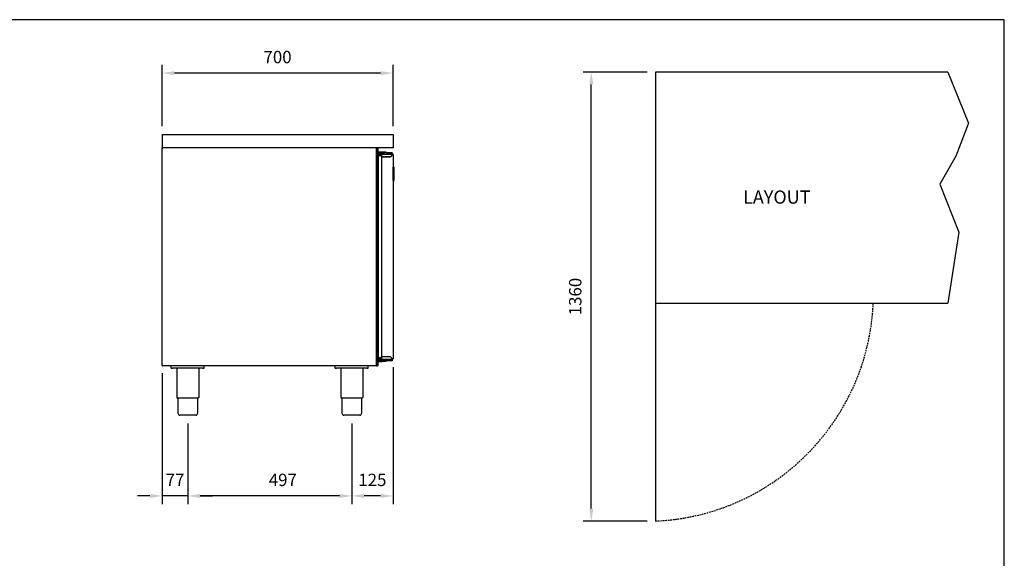
# Model space of a CAD drawing. Units: millimetres. Extents: x 781 to 6292, y 13135 to 17032.
# Drawn here: x 3308 to 6292, y 15400 to 17032 of the extents above; entities that cross this region are included whole.
import ezdxf

# ---------------------------------------------------------------- set-up
doc = ezdxf.new("R2010")
doc.units = ezdxf.units.MM
doc.header["$LTSCALE"] = 10
doc.linetypes.add('TRATTEGGIATA', pattern=[0.75, 0.5, -0.25])
for name, color, linetype, lineweight in [('AM_0', 3, 'Continuous', 25), ('AM_5', 1, 'Continuous', 25), ('Spigoli visibili(ISO)', 179, 'Continuous', 30)]:
    doc.layers.add(name, color=color, linetype=linetype, lineweight=lineweight)
doc.layers.add('BORDO', color=7, linetype='Continuous', plot=False)
doc.styles.add('QUOTA', font='simplex.shx', dxfattribs={"width": 0.8})
doc.styles.add('TXT', font='txt')
doc.dimstyles.new('CASTELMAC$0', dxfattribs={"dimtxt": 2.5, "dimasz": 2.5, "dimexe": 1, "dimexo": 1, "dimgap": 1.5, "dimtad": 1, "dimdsep": 46, "dimtxsty": 'QUOTA', "dimcen": 0, "dimclrd": 1, "dimclre": 1, "dimclrt": 3, "dimadec": 0, "dimazin": 2, "dimtp": 0.1, "dimtm": 0.1, "dimtfac": 0.71, "dimtmove": 0, "dimatfit": 3, "dimfxl": 1, "dimlwd": -1, "dimlwe": -1, "dimarcsym": 1})

# ---------------------------------------------------------------- blocks, each defined once
blk = doc.blocks.new('*D40')
at = {"layer": 'AM_5', "color": 1, "transparency": 16777216}
for p, q in [((3739.1, 16709), (3739.1, 16894.9)), ((4439.1, 16709), (4439.1, 16894.9)), ((4401.6, 16869.9), (3776.6, 16869.9))]:
    blk.add_line(p, q, dxfattribs=at)
for points in [[(3776.6, 16876.1), (3776.6, 16863.6), (3739.1, 16869.9)], [(4401.6, 16876.1), (4401.6, 16863.6), (4439.1, 16869.9)]]:
    blk.add_solid(points, dxfattribs=at)
at = {"layer": 'Defpoints', "color": 0, "transparency": 16777216}
for p in [(3739.1, 16869.9), (3739.1, 16684), (4439.1, 16684)]:
    blk.add_point(p, dxfattribs=at)
at = {"layer": 'AM_5', "color": 3, "transparency": 16777216, "insert": (4089.1, 16913.6), "char_height": 37.5, "attachment_point": 5, "style": 'QUOTA'}
blk.add_mtext('700', dxfattribs=at)
blk = doc.blocks.new('*D41')
at = {"layer": 'AM_5', "color": 1, "transparency": 16777216}
for p, q in [((3817, 15808.5), (3817, 15564)), ((4314, 15808.5), (4314, 15564)), ((4276.5, 15589), (3854.5, 15589))]:
    blk.add_line(p, q, dxfattribs=at)
for points in [[(3854.5, 15595.2), (3854.5, 15582.7), (3817, 15589)], [(4276.5, 15595.2), (4276.5, 15582.7), (4314, 15589)]]:
    blk.add_solid(points, dxfattribs=at)
at = {"layer": 'Defpoints', "color": 0, "transparency": 16777216}
for p in [(3817, 15833.5), (4314, 15833.5), (3817, 15589)]:
    blk.add_point(p, dxfattribs=at)
at = {"layer": 'AM_5', "color": 3, "transparency": 16777216, "insert": (4105.1, 15632.7), "char_height": 37.5, "attachment_point": 5, "style": 'QUOTA'}
blk.add_mtext('497', dxfattribs=at)
blk = doc.blocks.new('*D42')
at = {"layer": 'AM_5', "color": 1, "transparency": 16777216}
for p, q in [((3739.8, 15960.8), (3739.8, 15564)), ((3817, 15808.5), (3817, 15564)), ((3702.3, 15589), (3664.8, 15589)), ((3817, 15589), (3739.8, 15589)), ((3854.5, 15589), (3892, 15589))]:
    blk.add_line(p, q, dxfattribs=at)
for points in [[(3702.3, 15595.2), (3702.3, 15582.7), (3739.8, 15589)], [(3854.5, 15595.2), (3854.5, 15582.7), (3817, 15589)]]:
    blk.add_solid(points, dxfattribs=at)
at = {"layer": 'Defpoints', "color": 0, "transparency": 16777216}
for p in [(3739.8, 15985.8), (3817, 15833.5), (3739.8, 15589)]:
    blk.add_point(p, dxfattribs=at)
at = {"layer": 'AM_5', "color": 3, "transparency": 16777216, "insert": (3778.4, 15632.7), "char_height": 37.5, "attachment_point": 5, "style": 'QUOTA'}
blk.add_mtext('77', dxfattribs=at)
blk = doc.blocks.new('*D43')
at = {"layer": 'AM_5', "color": 1, "transparency": 16777216}
for p, q in [((4439.1, 15979.3), (4439.1, 15564)), ((4314, 15808.5), (4314, 15564)), ((4401.6, 15589), (4351.5, 15589))]:
    blk.add_line(p, q, dxfattribs=at)
for points in [[(4351.5, 15595.2), (4351.5, 15582.7), (4314, 15589)], [(4401.6, 15595.2), (4401.6, 15582.7), (4439.1, 15589)]]:
    blk.add_solid(points, dxfattribs=at)
at = {"layer": 'Defpoints', "color": 0, "transparency": 16777216}
for p in [(4439.1, 16004.3), (4314, 15833.5), (4314, 15589)]:
    blk.add_point(p, dxfattribs=at)
at = {"layer": 'AM_5', "color": 3, "transparency": 16777216, "insert": (4376.5, 15632.7), "char_height": 37.5, "attachment_point": 5, "style": 'QUOTA'}
blk.add_mtext('125', dxfattribs=at)
blk = doc.blocks.new('*D55')
at = {"layer": 'AM_0', "color": 1, "transparency": 16777216}
for p, q in [((5209.5, 16872.9), (5015, 16872.9)), ((5040, 15550.4), (5040, 16835.4)), ((5209.5, 15512.9), (5015, 15512.9))]:
    blk.add_line(p, q, dxfattribs=at)
for points in [[(5033.7, 16835.4), (5046.2, 16835.4), (5040, 16872.9)], [(5033.7, 15550.4), (5046.2, 15550.4), (5040, 15512.9)]]:
    blk.add_solid(points, dxfattribs=at)
at = {"layer": 'Defpoints', "color": 0, "transparency": 16777216}
for p in [(5040, 16872.9), (5234.5, 16872.9), (5234.5, 15512.9)]:
    blk.add_point(p, dxfattribs=at)
at = {"layer": 'AM_0', "color": 3, "transparency": 16777216, "insert": (4996.2, 16192.9), "char_height": 37.5, "attachment_point": 5, "rotation": 90, "style": 'QUOTA'}
blk.add_mtext('1360', dxfattribs=at)

msp = doc.modelspace()

# ---------------------------------------------------------------- linework, layer by layer
at = {"layer": 'AM_0', "color": 6}
for p, q in [((6120.496, 16872.901), (6182.743, 16718.158)), ((6182.743, 16718.158), (6144.743, 16618.27)), ((6144.743, 16618.27), (6096.224, 16533.366)), ((6096.224, 16533.366), (6153.656, 16388.363)), ((6153.656, 16388.363), (6120.496, 16172.901)), ((5234.457, 16172.901), (5234.457, 15512.901))]:
    msp.add_line(p, q, dxfattribs=at)
msp.add_lwpolyline([(6120.496, 16872.901), (5234.457, 16872.901), (5234.457, 16172.901), (6120.496, 16172.901)], dxfattribs=at)
at = {"layer": 'AM_0', "color": 6, "linetype": 'TRATTEGGIATA'}
msp.add_arc((5204.615, 16202.743), 690.487, 272.477011, 357.522989, dxfattribs=at)
at = {"layer": 'BORDO'}
msp.add_lwpolyline([(781.385, 17031.597), (781.385, 13135.451), (6291.649, 13135.451), (6291.649, 17031.597)], close=True, dxfattribs=at)
at = {"layer": 'Spigoli visibili(ISO)', "color": 3}
for p, q in [((3739.064, 16683.522), (3739.064, 16643.522)), ((3739.064, 16683.522), (4439.064, 16683.522)), ((4439.064, 16683.522), (4439.064, 16643.522)), ((4439.064, 16643.522), (3739.064, 16643.522)), ((3740.26, 16643.422), (3739.809, 16643.422)), ((3739.809, 15983.622), (3739.809, 16643.422)), ((4389.992, 16643.522), (4388.493, 16643.522)), ((4388.493, 16643.522), (4389.992, 16643.522)), ((4388.493, 16643.522), (4388.493, 15983.622)), ((4390.492, 16643.022), (4390.492, 16643.522)), ((4390.492, 16643.022), (4390.492, 15984.122)), ((4390.492, 16632.281), (4393.492, 16632.281)), ((4409.064, 16625.122), (4390.492, 16625.122)), ((4409.064, 16626.022), (4390.609, 16626.022)), ((4390.609, 16625.222), (4409.064, 16625.222)), ((4391.594, 16622.959), (4397.202, 16622.959)), ((4393.805, 16622.668), (4391.7, 16622.668)), ((4393.492, 16643.522), (4393.492, 16633.522)), ((4393.492, 16633.522), (4393.492, 16632.281)), ((4393.805, 16622.668), (4393.806, 16004.622)), ((4394.25, 16631.482), (4394.093, 16628.486)), ((4418.393, 16627.213), (4394.093, 16628.486)), ((4418.55, 16630.209), (4394.25, 16631.482)), ((4399.307, 16622.959), (4397.202, 16622.959)), ((4399.307, 16622.959), (4399.307, 16619.623)), ((4404.064, 16621.617), (4404.064, 16005.617)), ((4405.564, 16622.617), (4405.064, 16622.617)), ((4405.35, 16623.466), (4405.343, 16623.466)), ((4405.343, 16623.466), (4405.343, 16622.617)), ((4405.35, 16622.617), (4405.35, 16623.466)), ((4405.351, 16622.617), (4405.351, 16623.466)), ((4405.564, 16616.576), (4405.564, 16623.176)), ((4406.759, 16624.866), (4409.064, 16624.866)), ((4406.964, 16624.576), (4437.664, 16624.576)), ((4409.114, 16627.526), (4409.064, 16627.476)), ((4413.382, 16627.476), (4409.064, 16627.476)), ((4409.064, 16624.576), (4409.064, 16627.476)), ((4409.114, 16627.526), (4412.428, 16627.526)), ((4418.393, 16627.213), (4436.726, 16626.252)), ((4418.55, 16630.209), (4436.883, 16629.248)), ((4429.064, 16624.576), (4429.064, 16626.654)), ((4437.409, 16626.022), (4429.064, 16626.022)), ((4429.064, 16625.222), (4437.409, 16625.222)), ((4437.409, 16625.122), (4429.064, 16625.122)), ((4437.594, 16623.176), (4430.994, 16616.576)), ((4437.664, 16623.105), (4431.064, 16616.505)), ((4436.726, 16626.252), (4436.883, 16629.248)), ((4437.409, 16625.222), (4437.409, 16626.022)), ((4437.664, 16624.576), (4437.664, 16623.976)), ((4439.064, 16623.176), (4438.464, 16623.176)), ((4439.064, 16623.176), (4439.064, 16003.976)), ((4403.713, 16619.773), (4403.714, 16007.517)), ((4430.994, 16616.576), (4405.564, 16616.576)), ((4405.564, 16616.576), (4405.564, 16616.505)), ((4405.564, 16010.646), (4405.564, 16616.505)), ((4406.964, 16616.505), (4405.564, 16616.505)), ((4406.964, 16616.505), (4431.064, 16616.505)), ((4407.164, 16616.576), (4407.164, 16616.505)), ((4408.848, 16616.576), (4408.848, 16616.505)), ((4411.646, 16616.505), (4411.593, 16616.576)), ((4415.505, 16616.576), (4415.501, 16616.505)), ((4421.513, 16616.576), (4421.509, 16616.505)), ((4431.214, 16616.796), (4431.355, 16616.796)), ((4431.426, 16616.866), (4431.284, 16616.866)), ((4439.064, 16586.478), (4439.877, 16586.478)), ((4439.877, 16586.478), (4439.877, 16584.954)), ((4441.147, 16585.208), (4439.877, 16586.478)), ((4439.877, 16544.06), (4439.877, 16584.954)), ((4441.147, 16584.954), (4441.147, 16585.208)), ((4441.147, 16584.954), (4441.147, 16544.06)), ((4439.877, 16542.536), (4439.064, 16542.536)), ((4439.877, 16544.06), (4439.877, 16542.536)), ((4441.147, 16543.806), (4439.877, 16542.536)), ((4441.147, 16543.806), (4441.147, 16544.06)), ((4409.064, 16001.922), (4390.492, 16001.922)), ((4393.492, 15994.763), (4390.492, 15994.763)), ((4409.064, 16001.822), (4390.609, 16001.822)), ((4390.609, 16001.022), (4409.064, 16001.022)), ((4393.806, 16004.622), (4391.701, 16004.622)), ((4393.492, 15994.763), (4393.492, 15993.522)), ((4394.093, 15998.558), (4418.393, 15999.831)), ((4394.093, 15998.558), (4394.25, 15995.562)), ((4394.25, 15995.562), (4418.55, 15996.835)), ((4399.308, 16004.913), (4397.203, 16004.913)), ((4399.308, 16007.667), (4399.308, 16004.913)), ((4405.064, 16004.617), (4405.564, 16004.617)), ((4405.343, 16004.617), (4405.343, 16004.266)), ((4405.343, 16004.266), (4405.35, 16004.266)), ((4405.35, 16004.617), (4405.35, 16004.266)), ((4405.351, 16004.266), (4405.351, 16004.617)), ((4405.564, 16010.646), (4406.964, 16010.646)), ((4405.564, 16010.646), (4405.564, 16010.576)), ((4405.564, 16003.976), (4405.564, 16010.576)), ((4430.994, 16010.576), (4405.564, 16010.576)), ((4431.064, 16010.646), (4406.964, 16010.646)), ((4437.664, 16002.576), (4406.964, 16002.576)), ((4407.164, 16010.646), (4407.164, 16010.576)), ((4408.848, 16010.646), (4408.848, 16010.576)), ((4409.064, 16002.576), (4409.064, 15999.676)), ((4409.064, 15999.676), (4415.424, 15999.676)), ((4409.114, 15999.626), (4409.064, 15999.676)), ((4414.47, 15999.626), (4409.114, 15999.626)), ((4411.531, 16010.576), (4411.584, 16010.646)), ((4415.499, 16010.576), (4415.495, 16010.646)), ((4436.726, 16000.792), (4418.393, 15999.831)), ((4436.883, 15997.796), (4418.55, 15996.835)), ((4421.507, 16010.576), (4421.504, 16010.646)), ((4429.064, 16002.576), (4429.064, 16000.39)), ((4437.409, 16001.922), (4429.064, 16001.922)), ((4437.409, 16001.822), (4429.064, 16001.822)), ((4429.064, 16001.022), (4437.409, 16001.022)), ((4437.594, 16003.976), (4430.994, 16010.576)), ((4437.664, 16004.046), (4431.064, 16010.646)), ((4436.726, 16000.792), (4436.883, 15997.796)), ((4437.409, 16001.822), (4437.409, 16001.022)), ((3740.26, 15983.622), (3739.809, 15983.622)), ((3739.809, 15982.922), (3739.809, 15983.522)), ((4389.009, 15982.922), (3739.809, 15982.922)), ((3767.009, 15975.522), (3767.009, 15982.922)), ((3767.009, 15975.522), (3771.009, 15975.522)), ((3863.009, 15975.522), (3771.009, 15975.522)), ((3783.509, 15975.522), (3783.509, 15887.522)), ((3850.509, 15975.522), (3850.509, 15887.522)), ((3863.009, 15975.522), (3867.009, 15975.522)), ((3867.009, 15975.522), (3867.009, 15982.922)), ((4264.009, 15975.522), (4264.009, 15982.922)), ((4264.009, 15975.522), (4268.009, 15975.522)), ((4360.009, 15975.522), (4268.009, 15975.522)), ((4280.509, 15975.522), (4280.509, 15887.522)), ((4347.509, 15975.522), (4347.509, 15887.522)), ((4360.009, 15975.522), (4364.009, 15975.522)), ((4364.009, 15975.522), (4364.009, 15982.922)), ((4389.992, 15983.622), (4388.493, 15983.622)), ((4389.009, 15983.522), (4389.009, 15982.922)), ((4390.492, 15983.522), (4390.492, 15984.122)), ((4390.492, 15983.522), (4393.492, 15983.522)), ((4393.492, 15993.522), (4393.492, 15983.522)), ((3848.509, 15885.522), (3785.509, 15885.522)), ((3787.009, 15885.522), (3787.009, 15839.522)), ((3847.009, 15885.522), (3847.009, 15839.522)), ((4345.509, 15885.522), (4282.509, 15885.522)), ((4284.009, 15885.522), (4284.009, 15839.522)), ((4344.009, 15885.522), (4344.009, 15839.522)), ((3841.009, 15833.522), (3793.009, 15833.522)), ((4338.009, 15833.522), (4290.009, 15833.522))]:
    msp.add_line(p, q, dxfattribs=at)
for centre, radius, start, end in [((4389.992, 16643.022), 0.5, 0, 90), ((4389.992, 16643.022), 0.5, 0, 90), ((4394.292, 16632.281), 3.8, 180, 267), ((4390.609, 16626.822), 0.8, 261.605607, 270), ((4390.609, 16626.822), 1.6, 265.81408, 270), ((4391.7, 16620.568), 2.1, 90.000047, 125.094877), ((4394.292, 16632.281), 0.8, 180, 267), ((4393.355, 16617.689), 4.999, 43.604347, 84.830275), ((4401.319, 16625.275), 6, 223.604347, 293.509751), ((4405.064, 16621.617), 1, 90, 180), ((4437.664, 16623.176), 1.4, 55.150095, 90), ((4437.664, 16623.176), 0.8, 0, 90), ((4437.664, 16623.176), 1.4, 34.849905, 55.150095), ((4437.664, 16623.176), 1.4, 0, 34.849905), ((4405.479, 16618.835), 2, 135.007026, 152.018949), ((4391.701, 16006.722), 2.1, 234.866629, 270.000169), ((4390.609, 16000.222), 1.6, 90, 94.18592), ((4390.609, 16000.222), 0.8, 90, 98.394393), ((4394.292, 15994.763), 3.8, 93, 180), ((4394.292, 15994.763), 0.8, 93, 180), ((4393.356, 16009.6), 4.999, 275.16994, 316.395869), ((4401.32, 16002.015), 6, 66.490465, 136.395869), ((4405.48, 16008.455), 2, 207.981266, 224.946455), ((4405.064, 16005.617), 1, 180, 270), ((4389.992, 15984.122), 0.5, 270, 0), ((3785.509, 15887.522), 2, 180, 270), ((3848.509, 15887.522), 2, 270, 0), ((4282.509, 15887.522), 2, 180, 270), ((4345.509, 15887.522), 2, 270, 0), ((3793.009, 15839.522), 6, 180, 270), ((3841.009, 15839.522), 6, 270, 0), ((4290.009, 15839.522), 6, 180, 270), ((4338.009, 15839.522), 6, 270, 0)]:
    msp.add_arc(centre, radius, start, end, dxfattribs=at)
for centre, major_axis, ratio, start_param, end_param in [((4391.618, 16620.859), (-1.493, 1.493), 0.98852891, 5.50355638, 6.05779795), ((4397.177, 16620.859), (-1.493, -1.493), 0.98852786, 3.92122239, 4.81358897), ((4398.799, 16617.98), (-3.555, -3.555), 0.98852839, 3.11146414, 3.83099233), ((4406.85, 16625.566), (4.267, 4.267), 0.98852839, 3.11146414, 3.44633373), ((4405.416, 16619.126), (-1.422, 1.422), 0.98852839, 6.23424737, 6.41446755), ((4397.178, 16007.013), (-1.493, 1.493), 0.98852786, 1.72396372, 2.36196479), ((4398.8, 16009.891), (-3.555, 3.555), 0.98852839, 2.45219486, 3.17172305), ((4406.852, 16002.305), (4.267, -4.267), 0.98852839, 2.89583785, 3.17172305)]:
    msp.add_ellipse(centre, major_axis=major_axis, ratio=ratio, start_param=start_param, end_param=end_param, dxfattribs=at)
for points, knots in [([(3741.209, 16642.722), (3740.785, 16643.103), (3740.361, 16643.46), (3739.936, 16643.514), (3739.894, 16643.519), (3739.851, 16643.522), (3739.809, 16643.522)], [0, 0, 0, 0, 0.90922533, 0.90922533, 0.90922533, 1, 1, 1, 1]), ([(3739.959, 16643.214), (3740.122, 16643.099), (3740.415, 16642.984), (3740.757, 16642.869), (3740.902, 16642.82), (3741.056, 16642.771), (3741.209, 16642.722)], [-0.702264885, -0.702264885, -0.702264885, -0.702264885, -0.209481544, -0.209481544, -0.209481544, 0, 0, 0, 0]), ([(3740.667, 16643.519), (3740.75, 16643.414), (3740.833, 16643.298), (3740.916, 16643.174), (3741.014, 16643.029), (3741.111, 16642.876), (3741.209, 16642.722)], [-0.387221162, -0.387221162, -0.387221162, -0.387221162, -0.209481544, -0.209481544, -0.209481544, 0, 0, 0, 0]), ([(4388.151, 16643.519), (4388.068, 16643.414), (4387.985, 16643.298), (4387.902, 16643.174), (4387.805, 16643.029), (4387.707, 16642.876), (4387.609, 16642.722)], [-0.387221162, -0.387221162, -0.387221162, -0.387221162, -0.209481544, -0.209481544, -0.209481544, 0, 0, 0, 0]), ([(4388.492, 16643.027), (4388.364, 16642.974), (4388.218, 16642.921), (4388.062, 16642.869), (4387.916, 16642.82), (4387.763, 16642.771), (4387.609, 16642.722)], [-0.434938192, -0.434938192, -0.434938192, -0.434938192, -0.209481544, -0.209481544, -0.209481544, 0, 0, 0, 0]), ([(4405.503, 16624.098), (4405.667, 16624.419), (4405.961, 16624.675), (4406.305, 16624.791), (4406.45, 16624.841), (4406.605, 16624.866), (4406.759, 16624.866)], [-0.702264883, -0.702264883, -0.702264883, -0.702264883, -0.209481544, -0.209481544, -0.209481544, 0, 0, 0, 0]), ([(4405.564, 16623.176), (4405.933, 16623.755), (4406.302, 16624.313), (4406.671, 16624.5), (4406.769, 16624.55), (4406.867, 16624.576), (4406.964, 16624.576)], [-1, -1, -1, -1, -0.20948154, -0.20948154, -0.20948154, 0, 0, 0, 0]), ([(4405.715, 16623.807), (4405.877, 16624.129), (4406.17, 16624.384), (4406.512, 16624.5), (4406.657, 16624.55), (4406.811, 16624.576), (4406.964, 16624.576)], [-0.702264886, -0.702264886, -0.702264886, -0.702264886, -0.209481544, -0.209481544, -0.209481544, 0, 0, 0, 0]), ([(4437.409, 16626.022), (4438.05, 16626.022), (4438.669, 16625.598), (4438.901, 16625), (4438.918, 16624.956), (4438.933, 16624.912), (4438.946, 16624.866)], [-1, -1, -1, -1, -0.23543568, -0.23543568, -0.23543568, -0.179132655, -0.179132655, -0.179132655, -0.179132655]), ([(4438.003, 16624.945), (4437.879, 16625.086), (4437.709, 16625.187), (4437.523, 16625.214), (4437.485, 16625.219), (4437.447, 16625.222), (4437.409, 16625.222)], [0.459457161, 0.459457161, 0.459457161, 0.459457161, 0.909225329, 0.909225329, 0.909225329, 1, 1, 1, 1]), ([(4437.637, 16624.324), (4437.628, 16624.156), (4437.618, 16623.908), (4437.608, 16623.628), (4437.604, 16623.483), (4437.599, 16623.329), (4437.594, 16623.176)], [0.387221162, 0.387221162, 0.387221162, 0.387221162, 0.790518456, 0.790518456, 0.790518456, 1, 1, 1, 1]), ([(4437.594, 16623.176), (4437.615, 16623.556), (4437.637, 16623.913), (4437.658, 16623.967), (4437.66, 16623.973), (4437.662, 16623.976), (4437.664, 16623.976)], [-1, -1, -1, -1, -0.09077467, -0.09077467, -0.09077467, 0, 0, 0, 0]), ([(4437.664, 16623.105), (4438.045, 16623.126), (4438.402, 16623.148), (4438.456, 16623.169), (4438.462, 16623.171), (4438.464, 16623.173), (4438.464, 16623.176)], [-1, -1, -1, -1, -0.09077467, -0.09077467, -0.09077467, 0, 0, 0, 0]), ([(4438.813, 16623.148), (4438.645, 16623.139), (4438.397, 16623.129), (4438.117, 16623.12), (4437.971, 16623.115), (4437.818, 16623.11), (4437.664, 16623.105)], [0.387221162, 0.387221162, 0.387221162, 0.387221162, 0.790518456, 0.790518456, 0.790518456, 1, 1, 1, 1]), ([(4405.564, 16003.976), (4405.933, 16003.396), (4406.302, 16002.838), (4406.671, 16002.651), (4406.769, 16002.601), (4406.867, 16002.576), (4406.964, 16002.576)], [-1, -1, -1, -1, -0.20948154, -0.20948154, -0.20948154, 0, 0, 0, 0]), ([(4405.715, 16003.344), (4405.877, 16003.023), (4406.17, 16002.767), (4406.512, 16002.651), (4406.657, 16002.601), (4406.811, 16002.576), (4406.964, 16002.576)], [-0.702264886, -0.702264886, -0.702264886, -0.702264886, -0.209481544, -0.209481544, -0.209481544, 0, 0, 0, 0]), ([(4437.409, 16001.022), (4438.05, 16001.022), (4438.669, 16001.447), (4438.901, 16002.044), (4438.972, 16002.228), (4439.009, 16002.425), (4439.009, 16002.622)], [-1, -1, -1, -1, -0.23543568, -0.23543568, -0.23543568, 0, 0, 0, 0]), ([(4438.003, 16002.099), (4437.879, 16001.958), (4437.709, 16001.857), (4437.523, 16001.83), (4437.485, 16001.825), (4437.447, 16001.822), (4437.409, 16001.822)], [0.459457161, 0.459457161, 0.459457161, 0.459457161, 0.909225329, 0.909225329, 0.909225329, 1, 1, 1, 1]), ([(3739.809, 15982.922), (3740.178, 15982.922), (3740.547, 15983.321), (3740.916, 15983.87), (3741.014, 15984.015), (3741.111, 15984.169), (3741.209, 15984.322)], [-1, -1, -1, -1, -0.20948154, -0.20948154, -0.20948154, 0, 0, 0, 0]), ([(3741.209, 15984.322), (3740.785, 15983.941), (3740.361, 15983.584), (3739.936, 15983.53), (3739.894, 15983.525), (3739.851, 15983.522), (3739.809, 15983.522)], [0, 0, 0, 0, 0.90922533, 0.90922533, 0.90922533, 1, 1, 1, 1]), ([(3739.959, 15983.83), (3740.122, 15983.945), (3740.415, 15984.06), (3740.757, 15984.175), (3740.902, 15984.224), (3741.056, 15984.273), (3741.209, 15984.322)], [-0.702264885, -0.702264885, -0.702264885, -0.702264885, -0.209481544, -0.209481544, -0.209481544, 0, 0, 0, 0]), ([(4389.009, 15982.922), (4388.64, 15982.922), (4388.271, 15983.321), (4387.902, 15983.87), (4387.805, 15984.015), (4387.707, 15984.169), (4387.609, 15984.322)], [-1, -1, -1, -1, -0.209481544, -0.209481544, -0.209481544, 0, 0, 0, 0]), ([(4388.492, 15984.018), (4388.364, 15984.07), (4388.218, 15984.123), (4388.062, 15984.175), (4387.916, 15984.224), (4387.763, 15984.273), (4387.609, 15984.322)], [-0.434938192, -0.434938192, -0.434938192, -0.434938192, -0.209481544, -0.209481544, -0.209481544, 0, 0, 0, 0]), ([(4388.559, 15983.625), (4388.666, 15983.577), (4388.774, 15983.544), (4388.882, 15983.53), (4388.924, 15983.525), (4388.967, 15983.522), (4389.009, 15983.522)], [0.678277507, 0.678277507, 0.678277507, 0.678277507, 0.909225329, 0.909225329, 0.909225329, 1, 1, 1, 1])]:
    msp.add_open_spline(points, degree=3, knots=knots, dxfattribs=at)
for points in [[(3739.809, 16643.422), (3739.809, 16643.353), (3739.861, 16643.283), (3739.959, 16643.214)], [(3741.209, 16642.722), (3740.839, 16642.928), (3740.492, 16643.134), (3740.423, 16643.34)], [(4387.609, 16642.722), (4387.904, 16642.987), (4388.198, 16643.239), (4388.493, 16643.387)], [(4387.609, 16642.722), (4387.979, 16642.928), (4388.326, 16643.134), (4388.395, 16643.34)], [(4405.343, 16623.466), (4405.345, 16623.471), (4405.348, 16623.475), (4405.351, 16623.479)], [(4405.351, 16623.467), (4405.35, 16623.467), (4405.35, 16623.467), (4405.35, 16623.466)], [(4405.351, 16623.466), (4405.351, 16623.685), (4405.404, 16623.903), (4405.503, 16624.098)], [(4405.564, 16623.176), (4405.564, 16623.394), (4405.617, 16623.612), (4405.715, 16623.807)], [(4437.409, 16625.122), (4437.614, 16625.065), (4437.82, 16625.008), (4438.01, 16624.951)], [(4437.664, 16624.576), (4437.655, 16624.576), (4437.646, 16624.486), (4437.637, 16624.324)], [(4438.01, 16624.951), (4438.103, 16624.923), (4438.192, 16624.895), (4438.277, 16624.866)], [(4439.064, 16623.176), (4439.064, 16623.166), (4438.975, 16623.157), (4438.813, 16623.148)], [(4405.343, 16004.266), (4405.345, 16004.262), (4405.348, 16004.258), (4405.351, 16004.254)], [(4405.351, 16004.265), (4405.35, 16004.266), (4405.35, 16004.266), (4405.35, 16004.266)], [(4405.351, 16004.266), (4405.351, 16004.048), (4405.404, 16003.83), (4405.503, 16003.635)], [(4405.503, 16003.635), (4405.564, 16003.516), (4405.642, 16003.407), (4405.734, 16003.31)], [(4405.564, 16003.976), (4405.564, 16003.757), (4405.617, 16003.539), (4405.715, 16003.344)], [(4437.409, 16001.922), (4437.614, 16001.979), (4437.82, 16002.037), (4438.01, 16002.094)], [(3739.809, 15983.622), (3739.809, 15983.692), (3739.861, 15983.761), (3739.959, 15983.83)], [(3741.209, 15984.322), (3740.839, 15984.116), (3740.492, 15983.91), (3740.423, 15983.704)], [(4387.609, 15984.322), (4387.904, 15984.058), (4388.198, 15983.805), (4388.493, 15983.657)], [(4387.609, 15984.322), (4387.979, 15984.116), (4388.326, 15983.91), (4388.395, 15983.704)]]:
    msp.add_open_spline(points, degree=3, dxfattribs=at)

# ---------------------------------------------------------------- texts
at = {"layer": 'AM_0', "color": 6, "insert": (5499.96, 16514.267), "char_height": 40, "width": 150.69981, "attachment_point": 1, "style": 'TXT'}
msp.add_mtext('LAYOUT', dxfattribs=at)

# ---------------------------------------------------------------- dimensions: what is measured, and where the dimension line sits
at = {"layer": 'AM_0', "color": 6}
dim = msp.add_linear_dim(base=(5039.985, 16872.901), p1=(5234.457, 15512.901), p2=(5234.457, 16872.901), angle=90, dimstyle='CASTELMAC$0', override={"dimscale": 25, "dimtxt": 1.5, "dimasz": 1.5, "dimgap": 1, "dimrnd": 1, "dimtix": 1, "dimatfit": 2}, dxfattribs=at)
dim.commit()
dim.dimension.update_dxf_attribs({"geometry": '*D55', "text_midpoint": (4996.235, 16192.901)})
at = {"layer": 'AM_5'}
for base, p1, p2, picture, middle in [((3739.064, 16869.861), (4439.064, 16684.022), (3739.064, 16684.022), '*D40', (4089.064, 16869.861)), ((4314.0091, 15588.997), (4439.0644, 16004.2669), (4314.0091, 15833.5221), '*D43', (4376.5367, 15588.997)), ((3739.809, 15588.997), (3817.009, 15833.522), (3739.809, 15985.822), '*D42', (3778.409, 15588.997)), ((3817.009, 15588.997), (4314.009, 15833.522), (3817.009, 15833.522), '*D41', (4105.126, 15588.997))]:
    dim = msp.add_linear_dim(base=base, p1=p1, p2=p2, angle=180, dimstyle='CASTELMAC$0', override={"dimscale": 25, "dimtxt": 1.5, "dimasz": 1.5, "dimgap": 1, "dimrnd": 1, "dimtix": 1, "dimatfit": 2}, dxfattribs=at)
    dim.commit()
    dim.dimension.update_dxf_attribs({"geometry": picture, "text_midpoint": middle, "dimtype": 160})

doc.saveas('drawing.dxf')
